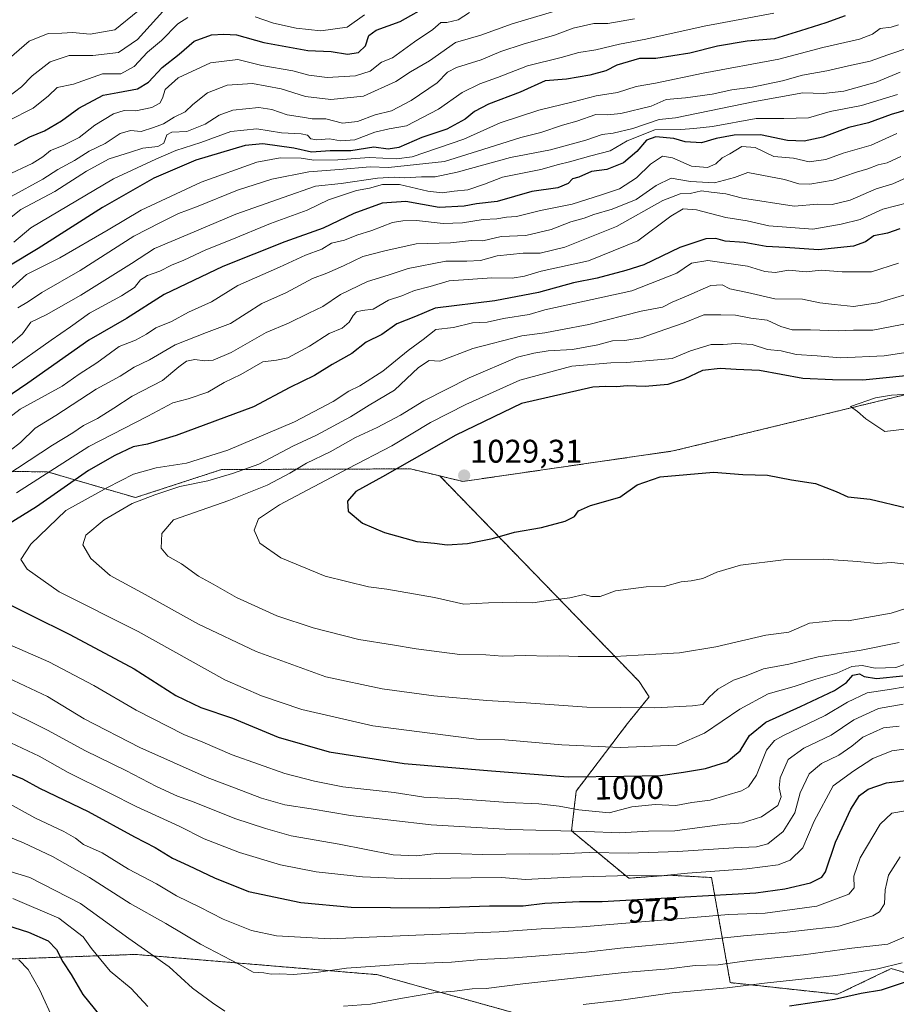
# Model space of a CAD drawing. Units: metres. Extents: x 651591 to 655049, y 4739353 to 4741742.
# Drawn here: x 652477 to 652745, y 4739768 to 4740069 of the extents above; entities that cross this region are included whole.
import ezdxf
from ezdxf.enums import TextEntityAlignment as Align

# ---------------------------------------------------------------- set-up
doc = ezdxf.new("R2010")
doc.units = ezdxf.units.M
doc.header["$MEASUREMENT"] = 0
doc.linetypes.add('TRAZOS', pattern=[0.75, 0.5, -0.25])
for name, color, linetype, lineweight in [('Arbolado forestal', 92, 'TRAZOS', 0), ('Arbolado forestal CxS', 92, 'Continuous', 0), ('Carátula', 7, 'Continuous', 5), ('Curva de nivel maestra', 36, 'Continuous', 30), ('Curva de nivel normal', 36, 'Continuous', 0), ('Matorral', 135, 'Continuous', 0), ('Matorral CxS', 135, 'Continuous', 0), ('Punto de cota en terreno', 7, 'Continuous', 0), ('Rótulo de curva de nivel directora', 19, 'Continuous', 0), ('Rótulo de punto de cota en terreno', 19, 'Continuous', 0)]:
    doc.layers.add(name, color=color, linetype=linetype, lineweight=lineweight)
doc.styles.add('Arial', font='txt', dxfattribs={"height": 0.2})

# ---------------------------------------------------------------- blocks, each defined once
blk = doc.blocks.new('*U152')
at = {"layer": 'Arbolado forestal CxS', "color": 92, "linetype": 'Continuous', "lineweight": 0}
for points in [[(652295.51, 4739761.76, 885.76), (652285.69, 4739769.66, 885.57), (652287.86, 4739779.91, 890.42), (652299.14, 4739784.14, 898.47), (652310.45, 4739787.73, 904.12), (652332.04, 4739787.88, 910.52), (652349.05, 4739791.69, 917.28), (652364.45, 4739804.96, 928.9), (652391.08, 4739806.57, 936.89), (652403.37, 4739817.83, 945.77), (652415.53, 4739832.89, 956.74), (652431.18, 4739839.19, 964.2), (652441.2, 4739860.53, 978.98), (652472.04, 4739833.69, 971.51), (652472.5, 4739820.99, 965.61), (652459.76, 4739804.64, 954.08), (652455.54, 4739780.96, 940.59), (652512, 4739783.03, 959.1), (652582.62, 4739777.11, 963.71), (652585.92, 4739776.84, 963.59), (652658.44, 4739756.61, 947.73)], [(652777.64, 4739768.68, 937.45), (652743.35, 4739778.68, 954.19), (652726.92, 4739770.82, 950.96), (652694.05, 4739774.39, 955.9), (652688.34, 4739806.56, 978.65), (652675.48, 4739807.27, 979.66), (652662.98, 4739806.36, 979.37), (652645.47, 4739820.85, 989.95), (652646.9, 4739833, 997.57), (652662.62, 4739853.73, 1007.94), (652669.22, 4739861.88, 1011.13), (652666.19, 4739866.59, 1012.58), (652605.14, 4739929.5, 1029.13), (652612.18, 4739927.81, 1029.17), (652676.64, 4739937.16, 1026.06), (652803.21, 4739967.85, 1031.32)]]:
    blk.add_polyline3d(points, dxfattribs=at)
blk = doc.blocks.new('*U187')
at = {"layer": 'Curva de nivel normal', "color": 36, "linetype": 'Continuous', "lineweight": 0}
blk.add_polyline3d([(652520.34, 4740071.71, 915), (652512.65, 4740063.11, 915), (652506.82, 4740059.15, 915), (652498.97, 4740058.18, 915), (652491.7, 4740058.18, 915), (652485.91, 4740056.28, 915), (652480.4, 4740052.01, 915), (652477.11, 4740048.58, 915), (652472.8, 4740045.38, 915)], dxfattribs=at)
blk = doc.blocks.new('*U194')
at = {"layer": 'Curva de nivel normal', "color": 36, "linetype": 'Continuous', "lineweight": 0}
for points in [[(652582.15, 4740070.68, 920), (652576.76, 4740066.84, 920), (652568.71, 4740065.81, 920), (652561.18, 4740066.61, 920), (652554.26, 4740068.13, 920), (652548.65, 4740070.06, 920)], [(652528.04, 4740069.86, 920), (652524.98, 4740067.91, 920), (652519.98, 4740062.8, 920), (652515.65, 4740059.2, 920), (652511.55, 4740054.88, 920), (652507.5, 4740052.64, 920), (652501.91, 4740052.62, 920), (652492.99, 4740049.47, 920), (652487.99, 4740048.38, 920), (652485.33, 4740045.85, 920), (652480.66, 4740042.14, 920), (652473.02, 4740038.26, 920)]]:
    blk.add_polyline3d(points, dxfattribs=at)
blk = doc.blocks.new('*U195')
at = {"layer": 'Curva de nivel normal', "color": 36, "linetype": 'Continuous', "lineweight": 0}
blk.add_polyline3d([(652614.21, 4740071.37, 930), (652610.81, 4740069.17, 930), (652607.36, 4740068.36, 930), (652605.51, 4740068.34, 930), (652603, 4740066.14, 930), (652597.39, 4740062.36, 930), (652590.66, 4740057.54, 930), (652587.31, 4740056.16, 930), (652583.82, 4740053.37, 930), (652579.35, 4740051.98, 930), (652570.67, 4740051.51, 930), (652565.07, 4740052.15, 930), (652560.16, 4740053.53, 930), (652550.65, 4740055.14, 930), (652543.32, 4740056.99, 930), (652534.96, 4740055.97, 930), (652525.05, 4740051.36, 930), (652521.04, 4740047.84, 930), (652520.29, 4740045.17, 930), (652519.44, 4740043.66, 930), (652516.99, 4740042.29, 930), (652512.13, 4740041.26, 930), (652508.52, 4740041.34, 930), (652505.32, 4740040.34, 930), (652499.54, 4740036.89, 930), (652494.78, 4740033.15, 930), (652489.88, 4740030.66, 930), (652485.99, 4740029.13, 930), (652483.66, 4740027.2, 930), (652480.33, 4740025.16, 930), (652472.53, 4740021.52, 930)], dxfattribs=at)
blk = doc.blocks.new('*U212')
at = {"layer": 'Curva de nivel normal', "color": 36, "linetype": 'Continuous', "lineweight": 0}
blk.add_polyline3d([(652664.77, 4740069.4, 940), (652656.59, 4740068.06, 940), (652652.26, 4740067.98, 940), (652645.98, 4740066.53, 940), (652640.24, 4740064.46, 940), (652630.63, 4740061.72, 940), (652623.8, 4740059.4, 940), (652617.84, 4740056.86, 940), (652610.32, 4740054.5, 940), (652607.52, 4740053.07, 940), (652604.31, 4740049.82, 940), (652596.4, 4740044.48, 940), (652590.35, 4740041.32, 940), (652585.4, 4740040.07, 940), (652579.97, 4740037.99, 940), (652575.38, 4740037.48, 940), (652570.26, 4740038.79, 940), (652566.04, 4740038.8, 940), (652563.1, 4740039.37, 940), (652558.48, 4740040.01, 940), (652553.78, 4740041.67, 940), (652549.8, 4740042.32, 940), (652541.8, 4740041.44, 940), (652537.65, 4740039.91, 940), (652533.32, 4740037.2, 940), (652527.77, 4740034.96, 940), (652523.13, 4740034.73, 940), (652521.61, 4740033.88, 940), (652520.68, 4740031.37, 940), (652518.82, 4740030.33, 940), (652514.27, 4740029.85, 940), (652510.48, 4740028.57, 940), (652503.94, 4740026.56, 940), (652496.99, 4740022.79, 940), (652487.31, 4740016.58, 940), (652476.91, 4740011.08, 940), (652471.44, 4740006.73, 940)], dxfattribs=at)
blk = doc.blocks.new('*U227')
at = {"layer": 'Curva de nivel normal', "color": 36, "linetype": 'Continuous', "lineweight": 0}
blk.add_polyline3d([(652512.68, 4740071.83, 910), (652505.68, 4740066.09, 910), (652498.11, 4740064.79, 910), (652492.76, 4740065.26, 910), (652489.43, 4740065.07, 910), (652485.32, 4740064.96, 910), (652479.48, 4740062.59, 910), (652473.33, 4740057.29, 910)], dxfattribs=at)
blk = doc.blocks.new('*U238')
at = {"layer": 'Curva de nivel normal', "color": 36, "linetype": 'Continuous', "lineweight": 0}
blk.add_polyline3d([(652641.36, 4740072.1, 935), (652627.3, 4740067.92, 935), (652617.71, 4740064.45, 935), (652609.95, 4740062.2, 935), (652602.05, 4740056.63, 935), (652596.23, 4740053.2, 935), (652591.68, 4740050.25, 935), (652581.84, 4740045.79, 935), (652571.8, 4740044.7, 935), (652564.09, 4740045.67, 935), (652556.58, 4740048.01, 935), (652547.86, 4740049.6, 935), (652540.02, 4740049.13, 935), (652534, 4740046.78, 935), (652529.51, 4740043.25, 935), (652527.19, 4740040.99, 935), (652523.8, 4740039.35, 935), (652520.6, 4740037.25, 935), (652517.47, 4740036.14, 935), (652513.77, 4740034.99, 935), (652510.47, 4740035.3, 935), (652507.35, 4740034.34, 935), (652502.72, 4740031.28, 935), (652497.84, 4740028.95, 935), (652493.33, 4740026.07, 935), (652488.25, 4740023.29, 935), (652483.69, 4740020.31, 935), (652473.94, 4740015.03, 935)], dxfattribs=at)
blk = doc.blocks.new('*U242')
at = {"layer": 'Curva de nivel normal', "color": 36, "linetype": 'Continuous', "lineweight": 0}
for points in [[(652487.24, 4739762.27, 945), (652482.64, 4739772.27, 945), (652479.16, 4739778.37, 945), (652476.31, 4739781.4, 945)], [(652474.73, 4740001.05, 945), (652479.93, 4740005.49, 945), (652505.25, 4740020.41, 945), (652518.2, 4740026.49, 945), (652524.34, 4740029.17, 945), (652531.98, 4740031.57, 945), (652541.21, 4740034.9, 945), (652549.1, 4740035.77, 945), (652556.67, 4740034.5, 945), (652562.68, 4740034.28, 945), (652564.68, 4740033.78, 945), (652565.7, 4740032.66, 945), (652567.53, 4740032.4, 945), (652571.35, 4740032.74, 945), (652574.76, 4740032.04, 945), (652579.15, 4740032.4, 945), (652585.31, 4740034.73, 945), (652589.68, 4740035.72, 945), (652594.97, 4740036.64, 945), (652604.72, 4740041.75, 945), (652611.97, 4740046.87, 945), (652617.42, 4740049.56, 945), (652622.79, 4740051.45, 945), (652632, 4740055.01, 945), (652642.3, 4740057.58, 945), (652647.75, 4740059.15, 945), (652652.97, 4740059.98, 945), (652660.14, 4740061.66, 945), (652668.26, 4740063.22, 945), (652686.1, 4740067.19, 945), (652707.4, 4740071.13, 945)]]:
    blk.add_polyline3d(points, dxfattribs=at)
blk = doc.blocks.new('*U254')
at = {"layer": 'Curva de nivel maestra', "color": 36, "linetype": 'Continuous', "lineweight": 30}
blk.add_polyline3d([(652474.99, 4740030.75, 925), (652479.69, 4740033.29, 925), (652484.11, 4740035.2, 925), (652489.36, 4740038.22, 925), (652494.62, 4740042.14, 925), (652502.16, 4740046.02, 925), (652506.61, 4740046.91, 925), (652512.65, 4740047.96, 925), (652516.03, 4740050.1, 925), (652520.17, 4740054.57, 925), (652525.36, 4740058.62, 925), (652529.98, 4740062.56, 925), (652535.26, 4740064.59, 925), (652539.09, 4740064.74, 925), (652542.93, 4740064.58, 925), (652551.32, 4740062.15, 925), (652564.8, 4740059.71, 925), (652571.88, 4740059.46, 925), (652576.88, 4740058.65, 925), (652580.28, 4740059.12, 925), (652582.4, 4740061.21, 925), (652583.46, 4740064.36, 925), (652585.65, 4740065.92, 925), (652593, 4740068.59, 925), (652602.11, 4740073.72, 925)], dxfattribs=at)
blk = doc.blocks.new('5PATER')
at = {"layer": 'Carátula', "linetype": 'Continuous', "lineweight": 5}
h = blk.add_hatch(color=250, dxfattribs=at)
edge = h.paths.add_edge_path()
edge.add_ellipse((0, 0.01), major_axis=(-1.33, -1.34), ratio=0.999422, start_angle=0, end_angle=360)

msp = doc.modelspace()

# ---------------------------------------------------------------- linework, layer by layer
at = {"layer": 'Arbolado forestal', "color": 92, "linetype": 'TRAZOS', "lineweight": 0}
for points in [[(652605.14, 4739929.51, 1029.13), (652612.18, 4739927.81, 1029.17), (652676.64, 4739937.16, 1026.06), (652803.21, 4739967.85, 1031.32), (652836.51, 4739977.97, 1038.66), (652847.65, 4739986.01, 1039.13), (652842.16, 4739997.25, 1038), (652840.09, 4740000.75, 1035.78)], [(652605.14, 4739929.51, 1029.13), (652612.18, 4739927.81, 1029.17), (652676.64, 4739937.16, 1026.06), (652803.21, 4739967.85, 1031.32), (652836.51, 4739977.97, 1038.66), (652847.65, 4739986.01, 1039.13), (652842.16, 4739997.25, 1038), (652840.09, 4740000.75, 1035.78)], [(652089.25, 4739843.2, 840.56), (652136.15, 4739846.19, 870.52), (652190.96, 4739859, 889.13), (652262.21, 4739873.68, 921.3), (652316.03, 4739895.99, 953.42), (652370.6, 4739915.15, 959.92), (652440.54, 4739931.06, 977.59), (652485.02, 4739930.78, 994.35), (652511.98, 4739922.87, 1008.97), (652538.35, 4739931.46, 1007.72), (652596.16, 4739931.67, 1026.17), (652605.14, 4739929.51, 1029.13)], [(652777.64, 4739768.68, 937.45), (652743.35, 4739778.68, 954.19), (652726.91, 4739770.82, 950.96), (652694.05, 4739774.39, 955.9), (652688.34, 4739806.56, 978.65), (652675.48, 4739807.27, 979.66), (652662.98, 4739806.36, 979.37), (652645.47, 4739820.85, 989.95), (652646.9, 4739833, 997.57), (652662.62, 4739853.73, 1007.94), (652669.22, 4739861.88, 1011.13), (652666.19, 4739866.59, 1012.58), (652605.14, 4739929.51, 1029.13)], [(652295.51, 4739761.76, 885.76), (652285.69, 4739769.66, 885.57), (652287.86, 4739779.91, 890.42), (652299.14, 4739784.14, 898.47), (652310.44, 4739787.73, 904.12), (652332.04, 4739787.89, 910.52), (652349.05, 4739791.69, 917.28), (652364.45, 4739804.96, 928.9), (652391.07, 4739806.57, 936.89), (652403.37, 4739817.83, 945.77), (652415.53, 4739832.89, 956.74), (652431.18, 4739839.19, 964.2), (652441.2, 4739860.53, 978.98), (652472.04, 4739833.69, 971.51), (652472.5, 4739820.99, 965.61), (652459.75, 4739804.64, 954.08), (652455.54, 4739780.96, 940.59), (652512, 4739783.03, 959.1), (652582.62, 4739777.11, 963.71), (652585.92, 4739776.84, 963.59), (652658.44, 4739756.61, 947.73)]]:
    msp.add_polyline3d(points, dxfattribs=at)
at = {"layer": 'Arbolado forestal CxS', "color": 92, "linetype": 'Continuous', "lineweight": 0}
msp.add_polyline3d([(652803.21, 4739967.85, 1031.32), (652676.64, 4739937.16, 1026.06), (652612.18, 4739927.81, 1029.17), (652605.14, 4739929.5, 1029.13), (652596.16, 4739931.67, 1026.17), (652538.36, 4739931.46, 1007.72), (652511.99, 4739922.87, 1008.97), (652485.02, 4739930.78, 994.35), (652440.54, 4739931.06, 977.59), (652370.6, 4739915.15, 959.92), (652316.03, 4739895.99, 953.42), (652262.21, 4739873.68, 921.3), (652190.96, 4739859, 889.13)], dxfattribs=at)
at = {"layer": 'Curva de nivel maestra', "color": 36, "linetype": 'Continuous', "lineweight": 30}
for points in [[(652729.21, 4740070.4, 950), (652723.28, 4740068.22, 950), (652715.61, 4740065.74, 950), (652707.62, 4740063.34, 950), (652699.29, 4740062.64, 950), (652690.13, 4740061.04, 950), (652681.65, 4740058.89, 950), (652671.29, 4740057.28, 950), (652666.27, 4740057.33, 950), (652659.37, 4740055.3, 950), (652655.94, 4740053.56, 950), (652651.04, 4740052.17, 950), (652643.96, 4740050.98, 950), (652637.46, 4740050.44, 950), (652629.75, 4740046.95, 950), (652620.06, 4740043.28, 950), (652615.76, 4740041.12, 950), (652612.9, 4740038.7, 950), (652607.29, 4740035.67, 950), (652599.64, 4740033.11, 950), (652592.64, 4740030.06, 950), (652589.31, 4740029.5, 950), (652584.97, 4740030.14, 950), (652577.97, 4740029, 950), (652571.64, 4740028.99, 950), (652565.84, 4740028.64, 950), (652560.46, 4740029.87, 950), (652550.98, 4740031.21, 950), (652545.6, 4740030.62, 950), (652530.48, 4740026.2, 950), (652517.62, 4740020.71, 950), (652501.88, 4740011.73, 950), (652482.22, 4739999.16, 950), (652473.22, 4739993.71, 950)], [(652750.68, 4740042.32, 975), (652743.32, 4740040.14, 975), (652736.37, 4740037.65, 975), (652730.38, 4740036.22, 975), (652722.37, 4740033.21, 975), (652716.72, 4740031.95, 975), (652711.63, 4740032.23, 975), (652703.36, 4740033.96, 975), (652695.24, 4740033.84, 975), (652689.79, 4740032.78, 975), (652685.29, 4740031.52, 975), (652680.29, 4740031.82, 975), (652676.76, 4740032.83, 975), (652671.25, 4740033.35, 975), (652668.41, 4740032.31, 975), (652665.46, 4740028.83, 975), (652661.36, 4740025.36, 975), (652656.27, 4740023.31, 975), (652651.64, 4740022.67, 975), (652647.69, 4740021, 975), (652645.75, 4740020.49, 975), (652644.48, 4740018.99, 975), (652641.28, 4740017.69, 975), (652633.36, 4740016.58, 975), (652622.72, 4740013.5, 975), (652616.37, 4740012.8, 975), (652612.65, 4740012.07, 975), (652604.96, 4740011.65, 975), (652594.72, 4740013.53, 975), (652587.52, 4740012.99, 975), (652578.85, 4740009.8, 975), (652569.5, 4740005.4, 975), (652557.76, 4740001.21, 975), (652538.73, 4739993.58, 975), (652520.74, 4739985.02, 975), (652509.28, 4739977.69, 975), (652497.7, 4739971.1, 975), (652479.05, 4739957.86, 975), (652471.74, 4739952.92, 975)], [(652745.96, 4740005.16, 1000), (652742.2, 4740003.85, 1000), (652738.04, 4740003.05, 1000), (652735.47, 4740001.16, 1000), (652731.78, 4739999.8, 1000), (652721.11, 4739998.73, 1000), (652710.83, 4739999.48, 1000), (652705.04, 4739999.71, 1000), (652698.35, 4740001.01, 1000), (652692.52, 4740001.37, 1000), (652689.66, 4740002.18, 1000), (652686.62, 4740002.05, 1000), (652678.62, 4739999.45, 1000), (652667.64, 4739994.18, 1000), (652662.06, 4739992.42, 1000), (652653.37, 4739990.06, 1000), (652646.08, 4739988.59, 1000), (652635.34, 4739985.68, 1000), (652622.01, 4739983.08, 1000), (652603.79, 4739980.9, 1000), (652597.74, 4739978.33, 1000), (652591.97, 4739976.07, 1000), (652587.42, 4739972.79, 1000), (652582.6, 4739970.47, 1000), (652578.18, 4739967.02, 1000), (652572.16, 4739963.59, 1000), (652566.84, 4739960.24, 1000), (652559.28, 4739956.6, 1000), (652548.11, 4739950.7, 1000), (652524.46, 4739941.89, 1000), (652515.65, 4739939.25, 1000), (652511.32, 4739938.45, 1000), (652505.73, 4739935.76, 1000), (652497.63, 4739931.21, 1000), (652481.74, 4739920.09, 1000), (652470.99, 4739913.38, 1000)], [(652753.92, 4739960.81, 1025), (652734.64, 4739958.87, 1025), (652725.41, 4739958.91, 1025), (652716.26, 4739959.38, 1025), (652703.07, 4739961.8, 1025), (652695.84, 4739962.06, 1025), (652691.03, 4739962.38, 1025), (652685.56, 4739961.81, 1025), (652679.95, 4739959.08, 1025), (652674.95, 4739957.46, 1025), (652668.03, 4739956.88, 1025), (652662.55, 4739957.12, 1025), (652659.21, 4739956.8, 1025), (652655.92, 4739956.85, 1025), (652651.96, 4739956.67, 1025), (652630.16, 4739951.69, 1025), (652610.04, 4739941.98, 1025), (652587.64, 4739929.24, 1025), (652579.5, 4739924.71, 1025), (652576.86, 4739921.79, 1025), (652577.1, 4739918.69, 1025), (652581.53, 4739915.04, 1025), (652588.22, 4739912.15, 1025), (652598.12, 4739909.42, 1025), (652603.49, 4739908.89, 1025), (652607.44, 4739908.41, 1025), (652613.68, 4739908.84, 1025), (652621.26, 4739910.35, 1025), (652628.07, 4739912.24, 1025), (652636.24, 4739913.77, 1025), (652643.56, 4739915.69, 1025), (652646.38, 4739917.08, 1025), (652647.65, 4739918.8, 1025), (652651.26, 4739920.42, 1025), (652660.29, 4739922.96, 1025), (652665.62, 4739926.76, 1025), (652672.62, 4739929.18, 1025), (652688.95, 4739930.68, 1025), (652697.95, 4739929.91, 1025), (652705.46, 4739929.7, 1025), (652712.78, 4739928.29, 1025), (652720.21, 4739927.17, 1025), (652726.48, 4739924.78, 1025), (652730.11, 4739923.11, 1025), (652736.92, 4739922.36, 1025), (652748.04, 4739919.71, 1025)], [(652467.9, 4739892.75, 1000), (652491.94, 4739880.94, 1000)], [(652491.94, 4739880.94, 1000), (652511.59, 4739870.5, 1000), (652524.36, 4739862.3, 1000), (652532, 4739858.61, 1000), (652541.71, 4739855.32, 1000), (652555.63, 4739849.58, 1000), (652571.3, 4739845, 1000), (652594.3, 4739841.5, 1000), (652620.96, 4739839.26, 1000), (652644.44, 4739837.34, 1000), (652661.54, 4739837.55, 1000), (652672.76, 4739837.76, 1000), (652679.76, 4739838.87, 1000), (652686.51, 4739839.98, 1000), (652693.05, 4739842.02, 1000), (652697.11, 4739845.31, 1000), (652699.91, 4739850.04, 1000), (652704.95, 4739854.16, 1000), (652715.61, 4739858.88, 1000), (652725.94, 4739863.87, 1000), (652729.61, 4739866.3, 1000), (652731.64, 4739868.48, 1000), (652733.6, 4739868.92, 1000), (652735.06, 4739868.09, 1000), (652738.8, 4739867.49, 1000), (652746.94, 4739868.34, 1000)], [(652473.99, 4739838.25, 975), (652477.39, 4739836.82, 975), (652482.59, 4739833.95, 975), (652497.48, 4739826.82, 975), (652511.68, 4739819.01, 975), (652517.98, 4739815.72, 975), (652523.32, 4739812.48, 975), (652528.28, 4739810.29, 975), (652536.17, 4739806.52, 975), (652546.61, 4739802.28, 975), (652562.64, 4739798.94, 975), (652578, 4739797.48, 975), (652602.06, 4739797.29, 975), (652620.32, 4739797.94, 975), (652630.63, 4739797.86, 975), (652637.3, 4739798.71, 975), (652647.96, 4739799.19, 975), (652654.81, 4739799.22, 975), (652672.94, 4739800.25, 975), (652701.89, 4739801.89, 975), (652710.76, 4739803.15, 975), (652718.63, 4739804.98, 975), (652722.1, 4739806.69, 975), (652723.22, 4739808.3, 975), (652726.26, 4739817.4, 975), (652730.94, 4739827.48, 975), (652733.61, 4739831.67, 975), (652736.28, 4739833.62, 975), (652741.94, 4739835.56, 975), (652749.4, 4739836.51, 975)], [(652468.26, 4739793.32, 950), (652479.22, 4739789.82, 950), (652485.24, 4739787.15, 950), (652487.82, 4739784.55, 950), (652489.79, 4739780.76, 950), (652492.34, 4739776.88, 950), (652495.84, 4739770.79, 950), (652501.08, 4739764.37, 950)], [(652712.16, 4739767.29, 950), (652725.96, 4739769.29, 950), (652734.15, 4739771.15, 950), (652740.38, 4739772.22, 950), (652757.94, 4739778.03, 950)]]:
    msp.add_polyline3d(points, dxfattribs=at)
at = {"layer": 'Curva de nivel normal', "color": 36, "linetype": 'Continuous', "lineweight": 0}
for points in [[(652745.61, 4740067.57, 955), (652743.29, 4740066.91, 955), (652740, 4740066.52, 955), (652737.62, 4740064.73, 955), (652733.61, 4740063.24, 955), (652722.36, 4740060.62, 955), (652708.9, 4740057.14, 955), (652685.8, 4740052.79, 955), (652671.23, 4740049.77, 955), (652665.29, 4740048.68, 955), (652659.51, 4740046.91, 955), (652653.04, 4740045.9, 955), (652645.99, 4740044.04, 955), (652635.5, 4740041.48, 955), (652623.63, 4740037.65, 955), (652612.52, 4740032.57, 955), (652596.66, 4740027.24, 955), (652591.95, 4740026.62, 955), (652583.56, 4740027.01, 955), (652573.97, 4740026.28, 955), (652566.64, 4740026.13, 955), (652562.67, 4740026.78, 955), (652556.34, 4740026.92, 955), (652549.11, 4740025.52, 955), (652532.13, 4740019.42, 955), (652513.7, 4740010.83, 955), (652503.65, 4740004.89, 955), (652488.86, 4739996.27, 955), (652478.66, 4739991.12, 955), (652473.33, 4739986.42, 955)], [(652749.28, 4740060.76, 960), (652742.26, 4740058.41, 960), (652736.87, 4740056.48, 960), (652731.18, 4740055.25, 960), (652723.61, 4740053.49, 960), (652716.23, 4740052.19, 960), (652710.1, 4740050.48, 960), (652700.74, 4740048.51, 960), (652694.56, 4740047.69, 960), (652688.5, 4740046.42, 960), (652680.33, 4740045.26, 960), (652674.47, 4740044.7, 960), (652669.85, 4740042.66, 960), (652660.53, 4740040.43, 960), (652656.46, 4740040.06, 960), (652652.87, 4740040.13, 960), (652647.11, 4740038.11, 960), (652642.75, 4740036.86, 960), (652636.04, 4740034.61, 960), (652629.93, 4740033.08, 960), (652621.92, 4740030.52, 960), (652606.56, 4740025.81, 960), (652589.5, 4740023.92, 960), (652583.86, 4740024.1, 960), (652574.4, 4740023.31, 960), (652565.02, 4740022.6, 960), (652553.77, 4740020.34, 960), (652543.2, 4740016.96, 960), (652530.7, 4740011.92, 960), (652525.13, 4740009.82, 960), (652519.71, 4740007.07, 960), (652511.54, 4740002.92, 960), (652495.06, 4739992.42, 960), (652483.36, 4739985.61, 960), (652479.28, 4739982.95, 960), (652475.98, 4739980.99, 960)], [(652746.06, 4740053.08, 965), (652738.69, 4740050.05, 965), (652728.81, 4740047.26, 965), (652722.61, 4740046.54, 965), (652716.33, 4740046.77, 965), (652701.62, 4740044.13, 965), (652677.29, 4740039.12, 965)], [(652745.28, 4740046.26, 970), (652734.28, 4740042.94, 970), (652724.61, 4740041.03, 970), (652718, 4740039.14, 970), (652710.51, 4740038.93, 970), (652702.04, 4740038.94, 970), (652688.68, 4740036.44, 970), (652682.95, 4740035.88, 970), (652678.98, 4740035.59, 970), (652670.99, 4740035.42, 970), (652662.53, 4740032.08, 970), (652657.3, 4740029.02, 970), (652651.36, 4740027.54, 970), (652644.9, 4740025.69, 970), (652641.46, 4740024.87, 970), (652636.1, 4740023.3, 970), (652624.4, 4740020.98, 970), (652618.83, 4740018.84, 970), (652613.74, 4740017.04, 970), (652609.6, 4740016.71, 970), (652605.86, 4740016.17, 970), (652601.51, 4740016.67, 970), (652592.86, 4740018.68, 970), (652587.64, 4740018.71, 970), (652583.64, 4740017.56, 970), (652579.64, 4740016.86, 970), (652571.07, 4740014.07, 970), (652564.56, 4740010.89, 970), (652553.31, 4740006.78, 970), (652541.03, 4740001.65, 970), (652533.56, 4739998.74, 970), (652526.85, 4739995.51, 970), (652523, 4739994.02, 970), (652519.47, 4739992.19, 970), (652515.64, 4739990.9, 970), (652513.57, 4739989.56, 970), (652511.67, 4739987.17, 970), (652507.77, 4739984.67, 970), (652497.88, 4739979.34, 970), (652492.16, 4739975.17, 970), (652486.16, 4739971.05, 970), (652473.27, 4739961.91, 970)], [(652677.29, 4740039.12, 965), (652672.29, 4740038.62, 965), (652664.29, 4740035.89, 965), (652658.21, 4740034.43, 965), (652654.9, 4740034.04, 965), (652649.86, 4740032.3, 965), (652639.02, 4740029.35, 965), (652626.78, 4740027, 965), (652610.47, 4740022.54, 965), (652603.7, 4740021.05, 965), (652599.55, 4740021.06, 965), (652594.37, 4740020.72, 965), (652591.34, 4740021, 965), (652586.11, 4740020.67, 965), (652575.01, 4740019.01, 965), (652567.06, 4740018.19, 965), (652557.18, 4740014.75, 965), (652542.74, 4740009.64, 965), (652528, 4740003.41, 965), (652517.79, 4739999.11, 965), (652510.79, 4739994.55, 965), (652495.32, 4739984.8, 965), (652484.66, 4739978.8, 965), (652480, 4739976.55, 965), (652477.37, 4739973, 965), (652473.67, 4739969.71, 965)], [(652745.1, 4740034.37, 980), (652737.23, 4740030.8, 980), (652728.61, 4740028.28, 980), (652723.33, 4740026.41, 980), (652718.2, 4740025.71, 980), (652713.47, 4740026.74, 980), (652707.38, 4740027.32, 980), (652701.74, 4740030.02, 980), (652697.62, 4740030.33, 980), (652693.96, 4740028.06, 980), (652691.62, 4740026.84, 980), (652689.62, 4740025.04, 980), (652687.09, 4740023.94, 980), (652682.17, 4740024.34, 980), (652676.42, 4740026.9, 980), (652673.29, 4740027.41, 980), (652669.62, 4740024.95, 980), (652665.33, 4740020.76, 980), (652660.14, 4740017.36, 980), (652654.68, 4740015.52, 980), (652645.63, 4740012.68, 980), (652635.96, 4740010.72, 980), (652628.65, 4740008.93, 980), (652625.55, 4740008.73, 980), (652622.58, 4740008.17, 980), (652618.44, 4740008, 980), (652612.13, 4740006.96, 980), (652606.19, 4740006.75, 980), (652598, 4740007.67, 980), (652593.83, 4740007.56, 980), (652590.64, 4740007.07, 980), (652584.31, 4740004.64, 980), (652579.72, 4740003.19, 980), (652575.95, 4740001.66, 980), (652572.04, 4740000.77, 980), (652569.02, 4739998.97, 980), (652564.04, 4739997.11, 980), (652556.08, 4739993.39, 980), (652543.32, 4739987.76, 980), (652535.32, 4739982.82, 980), (652528.24, 4739979.66, 980), (652522.99, 4739976.74, 980), (652518.23, 4739974.88, 980), (652515.36, 4739972.92, 980), (652511.96, 4739971.1, 980), (652507.06, 4739969.11, 980), (652500.19, 4739964.1, 980), (652494.8, 4739960.65, 980), (652489.59, 4739957, 980), (652476.74, 4739949.92, 980), (652466.31, 4739942.03, 980)], [(652746.31, 4740027.27, 985), (652742.07, 4740025.34, 985), (652739.37, 4740024.74, 985), (652736.2, 4740023.52, 985), (652732.67, 4740022.51, 985), (652725.57, 4740020.04, 985), (652718.4, 4740018.81, 985), (652715.06, 4740018.9, 985), (652710.69, 4740020.24, 985), (652699.43, 4740022.35, 985), (652695.37, 4740020.88, 985), (652689.26, 4740019.24, 985), (652681.94, 4740019.59, 985), (652675.97, 4740020.62, 985), (652671.35, 4740018.43, 985), (652665.3, 4740014.08, 985), (652657.93, 4740011.13, 985), (652652.29, 4740009.58, 985), (652649.3, 4740008.4, 985), (652645.3, 4740007.26, 985), (652639.26, 4740004.9, 985), (652631.5, 4740003.15, 985), (652623.94, 4740002.84, 985), (652618.34, 4740001.52, 985), (652614.91, 4740001.55, 985), (652608.39, 4740000.88, 985), (652597.91, 4740000.58, 985), (652588.31, 4739998.42, 985), (652581.64, 4739996.68, 985), (652575.7, 4739993.83, 985), (652570.53, 4739991.61, 985), (652566.23, 4739989.96, 985), (652558.27, 4739985.66, 985), (652550.7, 4739982.27, 985), (652541.05, 4739976.16, 985), (652533.72, 4739973.4, 985), (652524.15, 4739969.6, 985), (652516.32, 4739965.06, 985), (652511.65, 4739962.79, 985), (652507.32, 4739960, 985), (652499.99, 4739956.06, 985), (652487.62, 4739948.01, 985), (652481.28, 4739944.15, 985), (652476.85, 4739939.69, 985), (652473.6, 4739937.31, 985)], [(652472.33, 4739929.54, 990), (652486.63, 4739938.91, 990), (652492.87, 4739942.75, 990), (652496.06, 4739944.95, 990), (652500.37, 4739947.13, 990), (652505.41, 4739950.22, 990), (652510.98, 4739953.96, 990), (652520.32, 4739958.76, 990), (652525.28, 4739962.94, 990), (652527.58, 4739964.6, 990), (652530.22, 4739965.14, 990), (652533.16, 4739964.74, 990), (652535.82, 4739964.93, 990), (652541.26, 4739967.28, 990), (652552.02, 4739973.46, 990), (652558.84, 4739976.25, 990), (652565.02, 4739979.33, 990), (652569.35, 4739981.39, 990), (652574.77, 4739985.03, 990), (652583.03, 4739989.06, 990), (652589.31, 4739990.94, 990), (652595.48, 4739992.96, 990), (652607.01, 4739995.27, 990), (652613.48, 4739995.22, 990), (652617.65, 4739995.47, 990), (652622.72, 4739996.86, 990), (652630.65, 4739997.67, 990), (652635.92, 4739997.71, 990), (652643.44, 4739999.52, 990), (652659.25, 4740005.85, 990), (652673.48, 4740013.8, 990), (652678.71, 4740015.86, 990), (652681.81, 4740015.99, 990), (652685.29, 4740016.78, 990), (652688.18, 4740016.36, 990), (652692.76, 4740015.91, 990), (652697.82, 4740014.54, 990), (652713.62, 4740012.12, 990), (652720.85, 4740012.72, 990), (652725.29, 4740012.61, 990), (652730.82, 4740013.96, 990), (652738.69, 4740017.36, 990), (652743.79, 4740018.93, 990), (652749.01, 4740021.26, 990)], [(652475.56, 4739924.37, 995), (652497.73, 4739938.48, 995), (652515.79, 4739947.82, 995), (652523.46, 4739951.92, 995), (652528.12, 4739953.12, 995), (652534.11, 4739955.14, 995), (652539.11, 4739958.06, 995), (652544.23, 4739960.58, 995), (652550.95, 4739964.47, 995), (652555.21, 4739964.9, 995), (652558.66, 4739965.65, 995), (652565.32, 4739969.28, 995), (652571.31, 4739973.1, 995), (652575.31, 4739974.71, 995), (652577.46, 4739976.57, 995), (652578.59, 4739978.66, 995), (652579.68, 4739979.75, 995), (652581.35, 4739980.1, 995), (652584.8, 4739980.58, 995), (652589.46, 4739983.36, 995), (652593.57, 4739984.66, 995), (652597.41, 4739986.25, 995), (652602.19, 4739987.45, 995), (652607.99, 4739989.25, 995), (652621.05, 4739990.18, 995), (652627.26, 4739990.06, 995), (652631.13, 4739990.71, 995), (652636.15, 4739992.18, 995), (652650.71, 4739995.39, 995), (652665.74, 4740001.5, 995), (652675.87, 4740009.06, 995), (652679.67, 4740011.23, 995), (652683.73, 4740010.94, 995), (652692.73, 4740008.63, 995), (652699.29, 4740007.6, 995), (652705.85, 4740006.09, 995), (652719.35, 4740005.03, 995), (652728.03, 4740006.55, 995), (652733.86, 4740008.05, 995), (652740.75, 4740011.18, 995), (652748.7, 4740013.22, 995)], [(652745.61, 4739994.61, 1005), (652737.28, 4739992.03, 1005), (652728.28, 4739991.95, 1005), (652721.94, 4739992.48, 1005), (652717.28, 4739992.03, 1005), (652711.95, 4739992.53, 1005), (652707.8, 4739991.81, 1005), (652704.66, 4739992.13, 1005), (652699.34, 4739993.7, 1005), (652687.22, 4739995.5, 1005), (652682.19, 4739994.64, 1005), (652677.71, 4739991.53, 1005), (652663.96, 4739986.2, 1005), (652637.34, 4739980.36, 1005), (652632.56, 4739978.92, 1005), (652624.63, 4739977.7, 1005), (652619.62, 4739976.58, 1005), (652615.17, 4739976.33, 1005), (652609.34, 4739974.98, 1005), (652603.98, 4739974.32, 1005), (652600.07, 4739971.27, 1005), (652595.48, 4739967.92, 1005), (652587.75, 4739961.56, 1005), (652580.64, 4739957.04, 1005), (652577.31, 4739955.46, 1005), (652572.56, 4739952.33, 1005), (652560.65, 4739946.09, 1005), (652540.23, 4739937.43, 1005), (652527.65, 4739933.42, 1005), (652518.32, 4739932, 1005), (652511.44, 4739930.04, 1005), (652503.44, 4739926.01, 1005), (652490.71, 4739918.91, 1005)], [(652747.51, 4739984.96, 1010), (652739.2, 4739982.48, 1010), (652731.84, 4739981.4, 1010), (652725.94, 4739981.94, 1010), (652721.49, 4739982.48, 1010), (652716.14, 4739983.66, 1010), (652707.7, 4739983.71, 1010), (652699.38, 4739985.68, 1010), (652693.98, 4739986.82, 1010), (652691.55, 4739988.05, 1010), (652688.17, 4739987.83, 1010), (652680.66, 4739984.52, 1010), (652676.25, 4739982.7, 1010), (652673.36, 4739981.14, 1010), (652666.75, 4739979.92, 1010), (652650.82, 4739975.83, 1010), (652642.1, 4739974.25, 1010), (652637.3, 4739973.27, 1010), (652630.27, 4739972.44, 1010), (652615.23, 4739968.5, 1010)], [(652749.38, 4739976.36, 1015), (652737.7, 4739974.08, 1015), (652731.84, 4739974.18, 1015), (652727.1, 4739973.91, 1015), (652718.59, 4739974.23, 1015), (652713.05, 4739974.25, 1015), (652709.53, 4739975.27, 1015), (652705.4, 4739977.16, 1015), (652700.35, 4739977.77, 1015), (652695.67, 4739978.7, 1015), (652691.21, 4739978.84, 1015), (652686.03, 4739978.82, 1015), (652679.98, 4739976.37, 1015), (652674.32, 4739974.48, 1015), (652666.81, 4739971.82, 1015), (652661.75, 4739970.93, 1015), (652657.99, 4739970.9, 1015), (652653.5, 4739969.61, 1015), (652645.75, 4739968.24, 1015), (652638.3, 4739967.76, 1015), (652633.96, 4739967.04, 1015), (652628.96, 4739965.82, 1015), (652614.12, 4739959.52, 1015), (652600.26, 4739952.52, 1015), (652593.13, 4739948.12, 1015), (652585.97, 4739944.31, 1015), (652579.31, 4739941.29, 1015), (652571.64, 4739936.89, 1015), (652564.31, 4739933.42, 1015), (652559.22, 4739930.32, 1015), (652552.32, 4739926.66, 1015), (652540.57, 4739921.99, 1015), (652523.65, 4739916.09, 1015)], [(652615.23, 4739968.5, 1010), (652605.17, 4739964.65, 1010), (652601.9, 4739964.89, 1010), (652598.59, 4739962.74, 1010), (652591.24, 4739955.76, 1010), (652583.5, 4739951.14, 1010), (652577.8, 4739947.57, 1010), (652567.39, 4739942.02, 1010), (652560.19, 4739938.61, 1010), (652549.76, 4739933.06, 1010), (652541.66, 4739930.28, 1010), (652534.18, 4739928.03, 1010), (652525.6, 4739926.28, 1010), (652517.93, 4739923.71, 1010), (652510.98, 4739921.11, 1010), (652502.37, 4739916.05, 1010), (652496.82, 4739911.38, 1010), (652495.93, 4739908.4, 1010), (652498.29, 4739904.28, 1010), (652504.28, 4739899.06, 1010), (652514.98, 4739893.24, 1010), (652531.32, 4739884.17, 1010), (652548.98, 4739875.8, 1010), (652570.31, 4739868, 1010), (652587.5, 4739864.38, 1010), (652603.34, 4739862.18, 1010), (652619.52, 4739860.72, 1010), (652631.56, 4739860.04, 1010), (652650.2, 4739858.67, 1010), (652670.99, 4739858.52, 1010), (652682.53, 4739859.16, 1010), (652685.7, 4739859.49, 1010), (652687.62, 4739861.82, 1010), (652690.29, 4739864.2, 1010), (652695.11, 4739867, 1010), (652698.93, 4739868.32, 1010), (652704.22, 4739870.48, 1010), (652712.03, 4739871.86, 1010), (652720.98, 4739874.11, 1010), (652734.16, 4739876.2, 1010), (652745.77, 4739878.52, 1010)], [(652753.82, 4739968.23, 1020), (652741.23, 4739966.3, 1020), (652727.79, 4739965.61, 1020), (652720.7, 4739966.23, 1020), (652714.21, 4739966.68, 1020), (652709.62, 4739967.8, 1020), (652705.49, 4739968.2, 1020), (652700.77, 4739969.74, 1020), (652695.82, 4739970.07, 1020), (652691.86, 4739969.74, 1020), (652688.24, 4739969.78, 1020), (652681.86, 4739967.8, 1020), (652676.28, 4739965.46, 1020), (652671.8, 4739965, 1020), (652662.33, 4739964.24, 1020), (652657.47, 4739964.14, 1020), (652645.61, 4739963.14, 1020), (652629.63, 4739958.8, 1020)], [(652629.63, 4739958.8, 1020), (652613.13, 4739951.4, 1020), (652602.35, 4739945.88, 1020), (652590.44, 4739938.73, 1020), (652577.11, 4739931.79, 1020), (652556.1, 4739920.64, 1020), (652549.65, 4739916.39, 1020), (652548.3, 4739912.88, 1020), (652550.02, 4739908.91, 1020), (652556.45, 4739904.39, 1020), (652570.06, 4739898.8, 1020), (652583.35, 4739895.56, 1020), (652588.95, 4739894.82, 1020), (652603.51, 4739892.26, 1020), (652612.49, 4739890.29, 1020), (652620.1, 4739890.66, 1020), (652628.63, 4739890.88, 1020), (652633.63, 4739890.7, 1020), (652638.3, 4739891.37, 1020), (652644.96, 4739892.19, 1020), (652649.3, 4739893.2, 1020), (652651.63, 4739892.56, 1020), (652654.28, 4739892.64, 1020), (652658.9, 4739894.34, 1020), (652668.33, 4739895.59, 1020), (652673.8, 4739895.62, 1020), (652679, 4739897.04, 1020), (652682.15, 4739897.36, 1020), (652685.67, 4739898.1, 1020), (652689.95, 4739900.03, 1020), (652697.16, 4739902.18, 1020), (652710.34, 4739903.85, 1020), (652722.75, 4739904.04, 1020), (652733.06, 4739903.36, 1020), (652739.01, 4739902.72, 1020), (652743.52, 4739903.01, 1020), (652747.94, 4739902.5, 1020)], [(652748.56, 4739954.54, 1030), (652743.39, 4739954.24, 1030), (652738.54, 4739953.43, 1030), (652730.9, 4739950.76, 1030), (652733.04, 4739949.24, 1030), (652735.54, 4739947.01, 1030), (652741.43, 4739943.15, 1030), (652747.37, 4739943.79, 1030)], [(652490.71, 4739918.91, 1005), (652479.97, 4739908.66, 1005), (652476.91, 4739903.92, 1005), (652478.81, 4739900.99, 1005), (652488.69, 4739894.04, 1005), (652512.78, 4739881.91, 1005), (652539.35, 4739867.04, 1005), (652550.54, 4739862.15, 1005), (652562.89, 4739858.04, 1005), (652584.67, 4739852.99, 1005), (652617.22, 4739848.84, 1005), (652625.08, 4739848.71, 1005), (652642.52, 4739847.15, 1005), (652660.32, 4739846.39, 1005), (652677.69, 4739847.12, 1005), (652686.22, 4739850.73, 1005), (652696.95, 4739858.11, 1005), (652705.68, 4739862.76, 1005), (652713.63, 4739865.05, 1005), (652720.29, 4739867.28, 1005), (652726.71, 4739869.13, 1005), (652731.32, 4739871.18, 1005), (652734.44, 4739871.44, 1005), (652738.4, 4739870.67, 1005), (652744.73, 4739870.91, 1005), (652749.77, 4739872.55, 1005)], [(652523.65, 4739916.09, 1015), (652520.12, 4739911.86, 1015), (652519.86, 4739907.42, 1015), (652521.95, 4739904.91, 1015), (652526.08, 4739902.56, 1015), (652531.32, 4739898.8, 1015), (652535.82, 4739896.4, 1015), (652542.93, 4739892.33, 1015), (652555.29, 4739886.72, 1015), (652566.42, 4739883, 1015), (652580.4, 4739879.39, 1015), (652590.64, 4739877.8, 1015), (652597.89, 4739876.54, 1015), (652611.29, 4739874.88, 1015), (652619.21, 4739874.71, 1015), (652624.3, 4739874.38, 1015), (652631.5, 4739874.57, 1015), (652638.1, 4739874.32, 1015), (652641.83, 4739874.46, 1015), (652647.49, 4739874.19, 1015), (652658.74, 4739874.19, 1015), (652665.87, 4739874.67, 1015), (652678.51, 4739875.37, 1015), (652689.68, 4739877.22, 1015), (652704.95, 4739880.74, 1015), (652711.95, 4739881.64, 1015), (652718.28, 4739884.39, 1015), (652726.28, 4739885.27, 1015), (652730.17, 4739885.16, 1015), (652743.36, 4739887.5, 1015), (652753.24, 4739890.7, 1015)], [(652671.12, 4739828.91, 995), (652663.95, 4739828.23, 995), (652657.04, 4739826.34, 995), (652647.67, 4739827.25, 995), (652641.65, 4739828.41, 995), (652635.48, 4739829.13, 995), (652626.02, 4739829.58, 995), (652611.02, 4739830.7, 995), (652600.32, 4739831.13, 995), (652591.2, 4739832.57, 995), (652575.45, 4739834.34, 995), (652566.83, 4739836.11, 995), (652557.75, 4739838.36, 995), (652541.6, 4739844.16, 995), (652532.61, 4739848.01, 995), (652526.83, 4739850.38, 995), (652512.18, 4739857.83, 995), (652499.21, 4739865.32, 995), (652485.49, 4739872.58, 995), (652472.61, 4739878.21, 995)], [(652746.96, 4739859.68, 990), (652739.45, 4739858.32, 990), (652731.9, 4739854.86, 990), (652724.94, 4739850.12, 990), (652716.61, 4739846.17, 990), (652711.84, 4739842.71, 990), (652709.36, 4739837.1, 990), (652709.04, 4739834.01, 990), (652709.63, 4739831.28, 990), (652708.62, 4739828.63, 990), (652703.61, 4739825.16, 990), (652697.84, 4739823.32, 990), (652691.62, 4739822.76, 990), (652677.13, 4739820.82, 990), (652669.01, 4739820.73, 990), (652660.31, 4739820.2, 990), (652650, 4739820.65, 990), (652626.79, 4739821.3, 990), (652602.48, 4739822.74, 990), (652577.86, 4739825.53, 990), (652565.74, 4739827.6, 990), (652557.77, 4739828.86, 990), (652550.6, 4739830.88, 990), (652542.36, 4739834.05, 990), (652533.93, 4739837.17, 990), (652513.32, 4739846.34, 990), (652496.34, 4739855.16, 990), (652485.05, 4739861.94, 990), (652471.15, 4739868.54, 990)], [(652750.61, 4739865.44, 995), (652743.39, 4739864.22, 995), (652735.94, 4739863.14, 995), (652729.92, 4739860.27, 995), (652723.16, 4739856.14, 995), (652710.16, 4739849.92, 995), (652707.59, 4739848.5, 995), (652705.19, 4739845.59, 995), (652702.13, 4739837.92, 995), (652699.63, 4739834.33, 995), (652697.51, 4739833.06, 995), (652687.88, 4739830.27, 995), (652682.33, 4739829.52, 995), (652677.43, 4739828.64, 995), (652671.12, 4739828.91, 995)], [(652470.35, 4739858.94, 985), (652485.1, 4739851.7, 985), (652496.74, 4739845.33, 985), (652509.1, 4739839.36, 985), (652518.46, 4739834.4, 985), (652524.87, 4739831.44, 985), (652529.99, 4739829.6, 985), (652542.42, 4739824.64, 985), (652551.81, 4739821.58, 985), (652559.65, 4739819.31, 985), (652574.34, 4739816.79, 985), (652590.86, 4739813.54, 985), (652597.94, 4739813.22, 985), (652605.02, 4739814.02, 985), (652618.36, 4739813.58, 985), (652632.5, 4739813.8, 985), (652639.75, 4739813.72, 985), (652650.93, 4739814.23, 985), (652663.04, 4739814.01, 985), (652678.01, 4739814.53, 985), (652695.18, 4739815.69, 985), (652702.12, 4739815.98, 985), (652705.62, 4739816.92, 985), (652710.25, 4739820.68, 985), (652713.87, 4739826.36, 985), (652715.46, 4739832.53, 985), (652718.22, 4739838.26, 985), (652722.04, 4739841.5, 985), (652727.28, 4739844.07, 985), (652731.28, 4739846.82, 985), (652734.61, 4739849.51, 985), (652740.94, 4739852.38, 985), (652745.75, 4739852.95, 985)], [(652473.86, 4739847.79, 980), (652482.5, 4739843.76, 980), (652491.41, 4739838.67, 980), (652504.13, 4739832.4, 980), (652512.24, 4739828.26, 980), (652525.36, 4739822.26, 980), (652532.98, 4739818.41, 980), (652543.82, 4739814.21, 980), (652556.35, 4739810.42, 980), (652567.32, 4739808.28, 980), (652581.53, 4739806.82, 980)], [(652581.53, 4739806.82, 980), (652595.95, 4739806.17, 980), (652614.8, 4739806.49, 980), (652624.07, 4739806.56, 980), (652631.4, 4739805.98, 980), (652645.07, 4739806.7, 980), (652663.26, 4739807.18, 980), (652672.85, 4739807.06, 980), (652680.98, 4739807.89, 980), (652699.17, 4739809.23, 980), (652708.75, 4739810.45, 980), (652712.42, 4739811.84, 980), (652716.24, 4739815.68, 980), (652719.79, 4739823.84, 980), (652725.61, 4739834.59, 980), (652731.91, 4739839.25, 980), (652737.68, 4739843.02, 980), (652743.5, 4739845.33, 980), (652748.83, 4739846.04, 980)], [(652473.46, 4739829.13, 970), (652481.17, 4739824.86, 970), (652490.12, 4739820.63, 970), (652493.62, 4739818.64, 970), (652496.13, 4739816.71, 970), (652501.83, 4739814.1, 970), (652509.88, 4739809.15, 970), (652518.44, 4739804.64, 970), (652524.56, 4739800.98, 970), (652531.73, 4739797.48, 970), (652538.88, 4739793.77, 970), (652547.48, 4739790.39, 970), (652555.22, 4739788.71, 970), (652571.64, 4739787.76, 970), (652597.8, 4739788.93, 970), (652623.28, 4739789.96, 970), (652636.15, 4739790.85, 970), (652648.73, 4739791.42, 970), (652693.62, 4739795.29, 970), (652704.79, 4739795.63, 970), (652720.53, 4739797.83, 970), (652730.37, 4739801.46, 970), (652732.01, 4739803.46, 970), (652731.93, 4739807, 970), (652733.82, 4739812.61, 970), (652739.92, 4739822.86, 970), (652743.57, 4739826.29, 970), (652747.71, 4739827.02, 970)], [(652469.91, 4739820.32, 965), (652477.74, 4739817.22, 965), (652486.64, 4739813.01, 965), (652497.95, 4739806.55, 965), (652510.33, 4739798.61, 965), (652521.26, 4739792.54, 965), (652531.86, 4739786.14, 965), (652543.69, 4739780.02, 965), (652548.02, 4739777.59, 965), (652551.28, 4739777.36, 965), (652553.54, 4739776.94, 965), (652556.16, 4739777.07, 965), (652560.36, 4739776.92, 965), (652567.29, 4739777.54, 965), (652576.56, 4739778.85, 965), (652595.54, 4739780.15, 965), (652608.78, 4739780.66, 965), (652617.79, 4739781.52, 965), (652627.95, 4739781.99, 965), (652650, 4739783.7, 965), (652660.47, 4739784.91, 965), (652677.96, 4739786.57, 965), (652698.08, 4739788.7, 965), (652711.44, 4739789.8, 965), (652719.4, 4739790.79, 965), (652726.98, 4739791.54, 965), (652737.76, 4739794.82, 965), (652739.8, 4739796.05, 965), (652741.28, 4739798.56, 965), (652741.51, 4739802.84, 965), (652742.51, 4739807.26, 965), (652746.09, 4739812.93, 965)], [(652472.33, 4739808.82, 960), (652479.69, 4739806.61, 960), (652495.18, 4739798.63, 960), (652509.93, 4739787.88, 960), (652522.31, 4739779.26, 960), (652529.45, 4739772.74, 960), (652535.59, 4739768.21, 960), (652539.33, 4739765.62, 960)], [(652474.49, 4739800.1, 955), (652488.51, 4739794.12, 955), (652495.95, 4739788.45, 955), (652498.59, 4739784.82, 955), (652501.36, 4739781.38, 955), (652504.27, 4739777.93, 955), (652510.66, 4739772.61, 955), (652515.8, 4739767.08, 955)], [(652575.64, 4739767.18, 960), (652583.97, 4739767.81, 960), (652593.73, 4739769.68, 960), (652603.32, 4739771.22, 960), (652609.68, 4739771.77, 960), (652615.03, 4739772.46, 960), (652619.31, 4739772.62, 960), (652630.54, 4739774.06, 960), (652661.63, 4739777.44, 960), (652675.31, 4739778.66, 960), (652683.3, 4739779.59, 960), (652690.37, 4739779.84, 960), (652699.87, 4739781.18, 960), (652716.53, 4739782.91, 960), (652731.24, 4739784.96, 960), (652742.28, 4739786.21, 960), (652747.3, 4739788.28, 960)], [(652649.07, 4739767.72, 955), (652660.66, 4739769.07, 955), (652676.25, 4739771.29, 955), (652693.11, 4739772.76, 955), (652704.56, 4739774.19, 955), (652726.36, 4739776.62, 955), (652739.24, 4739778.65, 955), (652746.72, 4739780.45, 955)]]:
    msp.add_polyline3d(points, dxfattribs=at)
at = {"layer": 'Matorral', "color": 135, "linetype": 'Continuous', "lineweight": 0}
for points in [[(652089.25, 4739843.2, 840.56), (652136.15, 4739846.19, 870.52), (652190.96, 4739859, 889.13), (652262.21, 4739873.68, 921.3), (652316.03, 4739895.99, 953.42), (652370.6, 4739915.15, 959.92), (652440.54, 4739931.06, 977.59), (652485.02, 4739930.78, 994.35), (652511.98, 4739922.87, 1008.97), (652538.35, 4739931.46, 1007.72), (652596.16, 4739931.67, 1026.17), (652605.14, 4739929.51, 1029.13)], [(652777.64, 4739768.68, 937.45), (652743.35, 4739778.68, 954.19), (652726.91, 4739770.82, 950.96), (652694.05, 4739774.39, 955.9), (652688.34, 4739806.56, 978.65), (652675.48, 4739807.27, 979.66), (652662.98, 4739806.36, 979.37), (652645.47, 4739820.85, 989.95), (652646.9, 4739833, 997.57), (652662.62, 4739853.73, 1007.94), (652669.22, 4739861.88, 1011.13), (652666.19, 4739866.59, 1012.58), (652605.14, 4739929.51, 1029.13)], [(652295.51, 4739761.76, 885.76), (652285.69, 4739769.66, 885.57), (652287.86, 4739779.91, 890.42), (652299.14, 4739784.14, 898.47), (652310.44, 4739787.73, 904.12), (652332.04, 4739787.89, 910.52), (652349.05, 4739791.69, 917.28), (652364.45, 4739804.96, 928.9), (652391.07, 4739806.57, 936.89), (652403.37, 4739817.83, 945.77), (652415.53, 4739832.89, 956.74), (652431.18, 4739839.19, 964.2), (652441.2, 4739860.53, 978.98), (652472.04, 4739833.69, 971.51), (652472.5, 4739820.99, 965.61), (652459.75, 4739804.64, 954.08), (652455.54, 4739780.96, 940.59), (652512, 4739783.03, 959.1), (652582.62, 4739777.11, 963.71), (652585.92, 4739776.84, 963.59), (652658.44, 4739756.61, 947.73)]]:
    msp.add_polyline3d(points, dxfattribs=at)
at = {"layer": 'Matorral CxS', "color": 135, "linetype": 'Continuous', "lineweight": 0}
for points in [[(652190.96, 4739859, 889.13), (652262.21, 4739873.68, 921.3), (652316.03, 4739895.99, 953.42), (652370.6, 4739915.15, 959.92), (652440.54, 4739931.06, 977.59), (652485.02, 4739930.78, 994.35), (652511.99, 4739922.87, 1008.97), (652538.36, 4739931.46, 1007.72), (652596.16, 4739931.67, 1026.17), (652605.14, 4739929.5, 1029.13), (652666.19, 4739866.59, 1012.58), (652669.22, 4739861.88, 1011.13), (652662.62, 4739853.73, 1007.94), (652646.9, 4739833, 997.57), (652645.47, 4739820.85, 989.95), (652662.98, 4739806.36, 979.37), (652675.48, 4739807.27, 979.66), (652688.34, 4739806.56, 978.65), (652694.05, 4739774.39, 955.9), (652726.92, 4739770.82, 950.96), (652743.35, 4739778.68, 954.19), (652777.64, 4739768.68, 937.45)], [(652658.44, 4739756.61, 947.73), (652585.92, 4739776.84, 963.59), (652582.62, 4739777.11, 963.71), (652512, 4739783.03, 959.1), (652455.54, 4739780.96, 940.59), (652459.76, 4739804.64, 954.08), (652472.5, 4739820.99, 965.61), (652472.04, 4739833.69, 971.51), (652441.2, 4739860.53, 978.98), (652431.18, 4739839.19, 964.2), (652415.53, 4739832.89, 956.74), (652403.37, 4739817.83, 945.77), (652391.08, 4739806.57, 936.89), (652364.45, 4739804.96, 928.9), (652349.05, 4739791.69, 917.28), (652332.04, 4739787.88, 910.52), (652310.45, 4739787.73, 904.12), (652299.14, 4739784.14, 898.47), (652287.86, 4739779.91, 890.42), (652285.69, 4739769.66, 885.57), (652295.51, 4739761.76, 885.76)]]:
    msp.add_polyline3d(points, dxfattribs=at)

# ---------------------------------------------------------------- block references
at = {"layer": 'Arbolado forestal CxS', "color": 92, "linetype": 'Continuous', "lineweight": 0}
msp.add_blockref('*U152', (0, 0), dxfattribs=at)
at = {"layer": 'Curva de nivel maestra', "color": 36, "linetype": 'Continuous', "lineweight": 30}
msp.add_blockref('*U254', (0, 0), dxfattribs=at)
at = {"layer": 'Curva de nivel normal', "color": 36, "linetype": 'Continuous', "lineweight": 0}
for name in ['*U212', '*U238', '*U195', '*U194', '*U187', '*U227', '*U242']:
    msp.add_blockref(name, (0, 0), dxfattribs=at)
at = {"layer": 'Punto de cota en terreno', "linetype": 'Continuous', "lineweight": 0}
msp.add_blockref('5PATER', (652612.62, 4739929.63, 1029.31), dxfattribs=at)

# ---------------------------------------------------------------- texts
at = {"layer": 'Rótulo de curva de nivel directora', "color": 19, "linetype": 'Continuous', "lineweight": 0, "style": 'Arial'}
for s, rotation, p in [('1000', 0.7036, (652663.13, 4739834.04)), ('975', 3.2515, (652670.52, 4739796.58))]:
    msp.add_text(s, height=7, rotation=rotation, dxfattribs=at).set_placement(p, align=Align.MIDDLE_CENTER)
at = {"layer": 'Rótulo de punto de cota en terreno', "color": 19, "linetype": 'Continuous', "lineweight": 0, "style": 'Arial'}
msp.add_text('1029,31', height=7, dxfattribs=at).set_placement((652614.38, 4739931.39), align=Align.BOTTOM_LEFT)

doc.saveas('drawing.dxf')
